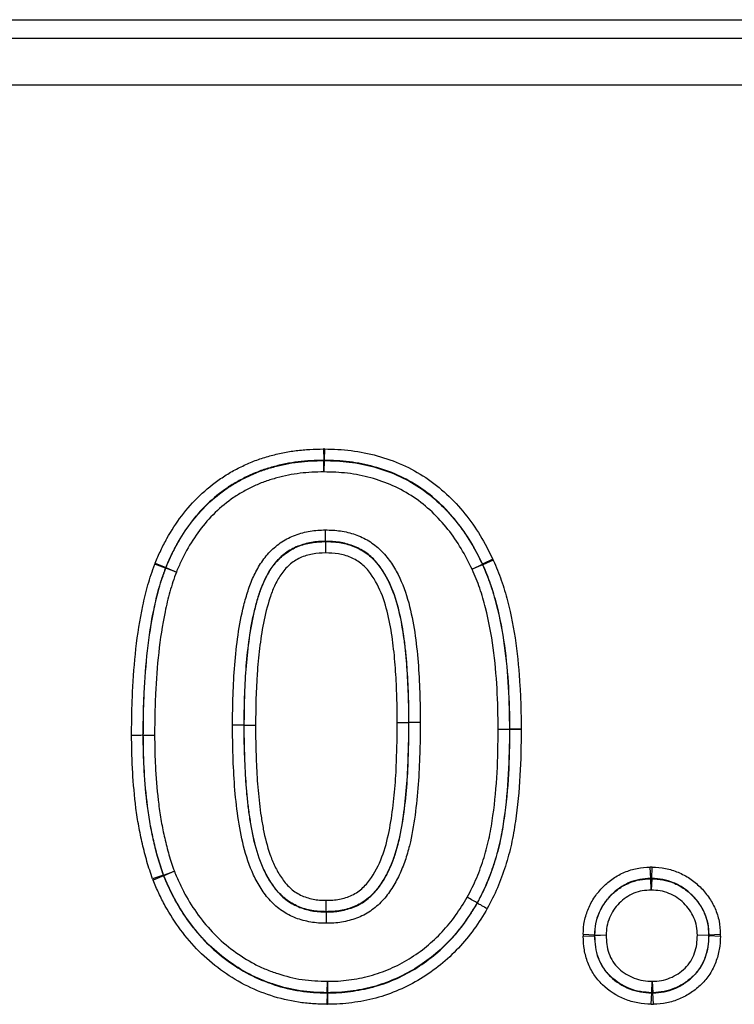
# Model space of a CAD drawing. Units: millimetres. Extents: x 3506 to 5345, y 3479 to 4525.
# Drawn here: x 4453 to 4480, y 4388 to 4425 of the extents above; entities that cross this region are included whole.
import ezdxf

# ---------------------------------------------------------------- set-up
doc = ezdxf.new("R2010")
doc.units = ezdxf.units.MM
doc.layers.add('3008364', color=7, linetype='Continuous')

# ---------------------------------------------------------------- blocks, each defined once
blk = doc.blocks.new('1255664_002_Front_view')
for p, q in [((42, 175.749), (980, 175.749)), ((42, 175.05), (980, 175.05)), ((42.021, 173.3), (979.979, 173.3)), ((664.391, 159.583), (664.398, 159.155)), ((664.425, 159.583), (664.415, 159.155)), ((664.398, 159.146), (664.398, 159.155)), ((664.405, 158.717), (664.398, 159.146)), ((664.415, 159.146), (664.405, 158.717)), ((664.415, 159.155), (664.415, 159.146)), ((664.466, 156.095), (664.466, 156.104)), ((670.766, 155.432), (670.382, 155.243)), ((670.785, 155.392), (670.391, 155.223)), ((658.442, 155.096), (658.038, 155.24)), ((658.056, 155.287), (658.451, 155.119)), ((658.45, 155.092), (658.442, 155.096)), ((658.853, 154.947), (658.45, 155.092)), ((658.451, 155.119), (658.459, 155.116)), ((658.459, 155.116), (658.853, 154.947)), ((669.989, 155.049), (670.374, 155.239)), ((670.383, 155.219), (669.989, 155.049)), ((670.374, 155.239), (670.382, 155.243)), ((670.391, 155.223), (670.383, 155.219)), ((661.405, 149.175), (661.396, 149.175)), ((667.167, 149.281), (667.595, 149.281)), ((667.595, 149.281), (667.604, 149.281)), ((657.595, 148.797), (657.604, 148.797)), ((670.967, 149.019), (671.396, 149.023)), ((671.396, 149.016), (670.967, 149.019)), ((671.396, 149.023), (671.405, 149.023)), ((671.405, 149.016), (671.396, 149.016)), ((671.833, 149.027), (671.405, 149.023)), ((671.833, 149.012), (671.405, 149.016)), ((658.363, 143.532), (657.957, 143.392)), ((658.363, 143.532), (658.371, 143.535)), ((658.371, 143.535), (658.776, 143.675)), ((658.776, 143.675), (658.381, 143.509)), ((676.712, 143.404), (676.693, 143.832)), ((676.749, 143.404), (676.768, 143.832)), ((658.373, 143.506), (657.978, 143.34)), ((658.381, 143.509), (658.373, 143.506)), ((676.712, 143.395), (676.712, 143.404)), ((676.731, 142.967), (676.712, 143.395)), ((676.749, 143.395), (676.731, 142.967)), ((676.749, 143.404), (676.749, 143.395)), ((670.186, 142.483), (670.178, 142.487)), ((664.492, 142.155), (664.492, 142.146)), ((674.168, 141.309), (674.596, 141.289)), ((674.596, 141.289), (674.605, 141.289)), ((674.605, 141.289), (675.033, 141.27)), ((678.467, 141.269), (678.895, 141.286)), ((678.895, 141.286), (678.904, 141.286)), ((678.904, 141.286), (679.332, 141.304)), ((674.168, 141.228), (674.596, 141.249)), ((674.605, 141.249), (674.596, 141.249)), ((675.033, 141.27), (674.605, 141.249)), ((678.895, 141.254), (678.467, 141.269)), ((678.904, 141.254), (678.895, 141.254)), ((678.904, 141.254), (679.333, 141.239)), ((664.526, 139.104), (664.537, 139.533)), ((664.537, 139.533), (664.542, 139.104)), ((676.747, 139.105), (676.77, 139.533)), ((676.77, 139.533), (676.792, 139.105)), ((664.526, 139.095), (664.515, 138.667)), ((664.526, 139.095), (664.526, 139.104)), ((664.542, 139.104), (664.542, 139.095)), ((664.542, 139.095), (664.546, 138.667)), ((676.725, 138.668), (676.747, 139.096)), ((676.747, 139.096), (676.747, 139.105)), ((676.792, 139.105), (676.792, 139.096)), ((676.814, 138.668), (676.792, 139.096))]:
    blk.add_line(p, q)
for centre, radius, start, end in [((664.405, 158.562), 0.583, 88.9747, 90.6615), ((658.997, 154.891), 0.583, 157.3526, 159.8057), ((669.849, 154.984), 0.583, 23.7002, 25.8751), ((668.037, 29.93), 119.353, 90.00191, 90.20766), ((670.812, 149.019), 0.583, 359.6472, 0.3708), ((658.921, 143.731), 0.583, 199.5652, 202.3361), ((676.731, 142.812), 0.583, 88.1604, 91.8529), ((675.188, 141.27), 0.583, 178.1154, 182.0874), ((678.312, 141.268), 0.583, 358.5887, 1.7566), ((664.539, 139.688), 0.583, 268.7873, 270.309), ((676.77, 139.688), 0.583, 267.7902, 272.1688)]:
    blk.add_arc(centre, radius, start, end)
for points, knots in [([(658.056, 155.287), (658.124, 155.444), (658.191, 155.602), (658.337, 155.912), (658.415, 156.063), (658.663, 156.508), (658.847, 156.792), (659.256, 157.331), (659.482, 157.588), (659.976, 158.061), (660.24, 158.274), (660.659, 158.56), (660.802, 158.651), (661.099, 158.818), (661.253, 158.894), (661.563, 159.039), (661.72, 159.106), (662.039, 159.222), (662.201, 159.272), (662.528, 159.363), (662.693, 159.404), (663.026, 159.472), (663.196, 159.498), (663.536, 159.541), (663.706, 159.558), (664.048, 159.577), (664.22, 159.58), (664.391, 159.583)], [0, 0, 0, 0, 0.0625, 0.0625, 0.125, 0.125, 0.25, 0.25, 0.375, 0.375, 0.5, 0.5, 0.5625, 0.5625, 0.625, 0.625, 0.6875, 0.6875, 0.75, 0.75, 0.8125, 0.8125, 0.875, 0.875, 0.9375, 0.9375, 1, 1, 1, 1]), ([(664.425, 159.583), (664.763, 159.575), (665.102, 159.564), (665.767, 159.48), (666.093, 159.414), (666.736, 159.236), (667.053, 159.125), (667.668, 158.848), (667.962, 158.688), (668.517, 158.317), (668.779, 158.107), (669.276, 157.651), (669.502, 157.404), (669.921, 156.885), (670.115, 156.612), (670.465, 156.036), (670.617, 155.735), (670.766, 155.432)], [0, 0, 0, 0, 0.125, 0.125, 0.25, 0.25, 0.375, 0.375, 0.5, 0.5, 0.625, 0.625, 0.75, 0.75, 0.875, 0.875, 1, 1, 1, 1]), ([(664.398, 159.155), (664.237, 159.152), (664.076, 159.149), (663.755, 159.132), (663.595, 159.117), (663.275, 159.077), (663.116, 159.052), (662.802, 158.99), (662.647, 158.951), (662.34, 158.866), (662.188, 158.82), (661.887, 158.711), (661.74, 158.648), (661.448, 158.513), (661.304, 158.441), (661.025, 158.284), (660.89, 158.199), (660.496, 157.93), (660.249, 157.73), (659.786, 157.284), (659.573, 157.042), (659.19, 156.535), (659.018, 156.268), (658.786, 155.849), (658.713, 155.706), (658.577, 155.415), (658.514, 155.267), (658.451, 155.119)], [0, 0, 0, 0, 0.0625, 0.0625, 0.125, 0.125, 0.1875, 0.1875, 0.25, 0.25, 0.3125, 0.3125, 0.375, 0.375, 0.4375, 0.4375, 0.5, 0.5, 0.625, 0.625, 0.75, 0.75, 0.875, 0.875, 0.9375, 0.9375, 1, 1, 1, 1]), ([(658.459, 155.116), (658.522, 155.263), (658.585, 155.411), (658.721, 155.701), (658.794, 155.844), (659.027, 156.264), (659.199, 156.532), (659.583, 157.04), (659.795, 157.281), (660.258, 157.725), (660.505, 157.926), (660.9, 158.195), (661.035, 158.28), (661.316, 158.437), (661.46, 158.509), (661.752, 158.644), (661.9, 158.707), (662.202, 158.815), (662.354, 158.86), (662.66, 158.945), (662.814, 158.983), (663.125, 159.045), (663.282, 159.069), (663.598, 159.108), (663.757, 159.123), (664.077, 159.14), (664.238, 159.143), (664.398, 159.146)], [0, 0, 0, 0, 0.0625, 0.0625, 0.125, 0.125, 0.25, 0.25, 0.375, 0.375, 0.5, 0.5, 0.5625, 0.5625, 0.625, 0.625, 0.6875, 0.6875, 0.75, 0.75, 0.8125, 0.8125, 0.875, 0.875, 0.9375, 0.9375, 1, 1, 1, 1]), ([(670.382, 155.243), (670.241, 155.527), (670.099, 155.811), (669.771, 156.355), (669.589, 156.613), (669.195, 157.103), (668.984, 157.336), (668.517, 157.767), (668.27, 157.966), (667.748, 158.316), (667.471, 158.467), (666.892, 158.727), (666.592, 158.832), (665.987, 158.998), (665.679, 159.06), (665.053, 159.137), (664.733, 159.147), (664.415, 159.155)], [0, 0, 0, 0, 0.125, 0.125, 0.25, 0.25, 0.375, 0.375, 0.5, 0.5, 0.625, 0.625, 0.75, 0.75, 0.875, 0.875, 1, 1, 1, 1]), ([(664.415, 159.146), (664.732, 159.138), (665.049, 159.128), (665.678, 159.051), (665.989, 158.988), (666.595, 158.821), (666.892, 158.718), (667.468, 158.458), (667.748, 158.305), (668.271, 157.954), (668.516, 157.756), (668.982, 157.325), (669.194, 157.091), (669.585, 156.602), (669.766, 156.346), (670.091, 155.807), (670.233, 155.523), (670.374, 155.239)], [0, 0, 0, 0, 0.125, 0.125, 0.25, 0.25, 0.375, 0.375, 0.5, 0.5, 0.625, 0.625, 0.75, 0.75, 0.875, 0.875, 1, 1, 1, 1]), ([(664.405, 158.717), (664.255, 158.715), (664.105, 158.712), (663.805, 158.696), (663.657, 158.683), (663.361, 158.647), (663.214, 158.625), (662.923, 158.568), (662.779, 158.533), (662.492, 158.454), (662.35, 158.412), (662.067, 158.312), (661.928, 158.253), (661.655, 158.127), (661.52, 158.06), (661.257, 157.913), (661.131, 157.834), (660.761, 157.581), (660.53, 157.394), (660.098, 156.977), (659.9, 156.751), (659.543, 156.275), (659.383, 156.024), (659.166, 155.63), (659.098, 155.496), (658.971, 155.224), (658.912, 155.085), (658.853, 154.947)], [0, 0, 0, 0, 0.0625, 0.0625, 0.125, 0.125, 0.1875, 0.1875, 0.25, 0.25, 0.3125, 0.3125, 0.375, 0.375, 0.4375, 0.4375, 0.5, 0.5, 0.625, 0.625, 0.75, 0.75, 0.875, 0.875, 0.9375, 0.9375, 1, 1, 1, 1]), ([(669.989, 155.049), (669.858, 155.315), (669.726, 155.58), (669.424, 156.085), (669.257, 156.325), (668.892, 156.784), (668.695, 157.005), (668.259, 157.412), (668.029, 157.599), (667.539, 157.931), (667.275, 158.075), (666.734, 158.319), (666.455, 158.416), (665.885, 158.572), (665.592, 158.631), (665.001, 158.702), (664.703, 158.71), (664.405, 158.717)], [0, 0, 0, 0, 0.125, 0.125, 0.25, 0.25, 0.375, 0.375, 0.5, 0.5, 0.625, 0.625, 0.75, 0.75, 0.875, 0.875, 1, 1, 1, 1]), ([(660.967, 149.177), (660.97, 149.556), (660.974, 149.936), (660.998, 150.693), (661.018, 151.071), (661.08, 151.825), (661.121, 152.2), (661.23, 152.948), (661.299, 153.321), (661.439, 153.876), (661.492, 154.058), (661.609, 154.418), (661.675, 154.594), (661.831, 154.937), (661.921, 155.104), (662.128, 155.425), (662.247, 155.579), (662.512, 155.854), (662.662, 155.976), (662.983, 156.189), (663.154, 156.276), (663.513, 156.407), (663.701, 156.457), (664.079, 156.519), (664.271, 156.527), (664.463, 156.533)], [0, 0, 0, 0, 0.125, 0.125, 0.25, 0.25, 0.375, 0.375, 0.5, 0.5, 0.5625, 0.5625, 0.625, 0.625, 0.6875, 0.6875, 0.75, 0.75, 0.8125, 0.8125, 0.875, 0.875, 0.9375, 0.9375, 1, 1, 1, 1]), ([(664.466, 156.104), (664.465, 156.149), (664.465, 156.212), (664.464, 156.361), (664.464, 156.448), (664.463, 156.533)], [0, 0, 0, 0, 0.5, 0.5, 1, 1, 1, 1]), ([(664.463, 156.533), (664.653, 156.529), (664.843, 156.523), (665.217, 156.467), (665.403, 156.42), (665.761, 156.297), (665.932, 156.218), (666.257, 156.019), (666.408, 155.902), (666.678, 155.639), (666.799, 155.491), (667.017, 155.18), (667.113, 155.017), (667.371, 154.512), (667.5, 154.151), (667.697, 153.423), (667.767, 153.052), (667.881, 152.304), (667.921, 151.927), (667.982, 151.173), (668, 150.795), (668.028, 150.039), (668.032, 149.661), (668.033, 149.282)], [0, 0, 0, 0, 0.0625, 0.0625, 0.125, 0.125, 0.1875, 0.1875, 0.25, 0.25, 0.3125, 0.3125, 0.375, 0.375, 0.5, 0.5, 0.625, 0.625, 0.75, 0.75, 0.875, 0.875, 1, 1, 1, 1]), ([(664.466, 156.104), (664.287, 156.098), (664.109, 156.092), (663.759, 156.03), (663.585, 155.982), (663.256, 155.85), (663.101, 155.76), (662.813, 155.548), (662.685, 155.426), (662.458, 155.151), (662.359, 155.001), (662.188, 154.694), (662.116, 154.535), (661.99, 154.209), (661.936, 154.042), (661.837, 153.705), (661.793, 153.533), (661.677, 153.018), (661.62, 152.672), (661.528, 151.978), (661.492, 151.629), (661.44, 150.931), (661.423, 150.58), (661.402, 149.878), (661.399, 149.527), (661.396, 149.175)], [0, 0, 0, 0, 0.0625, 0.0625, 0.125, 0.125, 0.1875, 0.1875, 0.25, 0.25, 0.3125, 0.3125, 0.375, 0.375, 0.4375, 0.4375, 0.5, 0.5, 0.625, 0.625, 0.75, 0.75, 0.875, 0.875, 1, 1, 1, 1]), ([(661.405, 149.175), (661.408, 149.526), (661.411, 149.878), (661.432, 150.579), (661.449, 150.929), (661.501, 151.627), (661.536, 151.975), (661.629, 152.669), (661.686, 153.016), (661.802, 153.532), (661.846, 153.702), (661.944, 154.04), (661.998, 154.207), (662.188, 154.698), (662.357, 155.015), (662.695, 155.424), (662.825, 155.546), (663.107, 155.753), (663.26, 155.842), (663.59, 155.974), (663.76, 156.021), (664.11, 156.083), (664.288, 156.089), (664.466, 156.095)], [0, 0, 0, 0, 0.125, 0.125, 0.25, 0.25, 0.375, 0.375, 0.5, 0.5, 0.5625, 0.5625, 0.625, 0.625, 0.75, 0.75, 0.8125, 0.8125, 0.875, 0.875, 0.9375, 0.9375, 1, 1, 1, 1]), ([(667.604, 149.281), (667.604, 149.632), (667.6, 149.982), (667.575, 150.681), (667.56, 151.03), (667.522, 151.553), (667.506, 151.728), (667.471, 152.076), (667.451, 152.25), (667.38, 152.771), (667.321, 153.116), (667.16, 153.795), (667.056, 154.132), (666.842, 154.614), (666.761, 154.769), (666.577, 155.068), (666.474, 155.212), (666.242, 155.475), (666.112, 155.592), (665.819, 155.792), (665.663, 155.872), (665.335, 155.994), (665.163, 156.04), (664.817, 156.095), (664.641, 156.1), (664.466, 156.104)], [0, 0, 0, 0, 0.125, 0.125, 0.25, 0.25, 0.3125, 0.3125, 0.375, 0.375, 0.5, 0.5, 0.625, 0.625, 0.6875, 0.6875, 0.75, 0.75, 0.8125, 0.8125, 0.875, 0.875, 0.9375, 0.9375, 1, 1, 1, 1]), ([(664.466, 156.095), (664.466, 156.051), (664.466, 155.987), (664.467, 155.838), (664.467, 155.752), (664.468, 155.666)], [0, 0, 0, 0, 0.5, 0.5, 1, 1, 1, 1]), ([(664.466, 156.095), (664.641, 156.091), (664.817, 156.086), (665.163, 156.031), (665.335, 155.985), (665.662, 155.863), (665.817, 155.782), (666.109, 155.582), (666.239, 155.464), (666.47, 155.202), (666.573, 155.058), (666.756, 154.76), (666.836, 154.606), (667.047, 154.13), (667.151, 153.793), (667.312, 153.112), (667.371, 152.766), (667.443, 152.246), (667.462, 152.072), (667.497, 151.724), (667.513, 151.55), (667.551, 151.028), (667.567, 150.679), (667.591, 149.981), (667.595, 149.631), (667.595, 149.281)], [0, 0, 0, 0, 0.0625, 0.0625, 0.125, 0.125, 0.1875, 0.1875, 0.25, 0.25, 0.3125, 0.3125, 0.375, 0.375, 0.5, 0.5, 0.625, 0.625, 0.6875, 0.6875, 0.75, 0.75, 0.875, 0.875, 1, 1, 1, 1]), ([(664.468, 155.666), (664.304, 155.661), (664.139, 155.655), (663.819, 155.593), (663.662, 155.548), (663.364, 155.411), (663.23, 155.321), (662.985, 155.109), (662.879, 154.981), (662.695, 154.713), (662.616, 154.569), (662.48, 154.273), (662.424, 154.122), (662.273, 153.661), (662.194, 153.345), (662.068, 152.709), (662.021, 152.39), (661.944, 151.75), (661.914, 151.429), (661.849, 150.465), (661.839, 149.82), (661.833, 149.174)], [0, 0, 0, 0, 0.0625, 0.0625, 0.125, 0.125, 0.1875, 0.1875, 0.25, 0.25, 0.3125, 0.3125, 0.375, 0.375, 0.5, 0.5, 0.625, 0.625, 0.75, 0.75, 1, 1, 1, 1]), ([(667.167, 149.281), (667.166, 149.602), (667.164, 149.924), (667.142, 150.566), (667.128, 150.886), (667.088, 151.527), (667.057, 151.847), (666.981, 152.486), (666.931, 152.804), (666.802, 153.435), (666.719, 153.748), (666.494, 154.348), (666.35, 154.635), (666.061, 155.026), (665.955, 155.146), (665.704, 155.35), (665.563, 155.434), (665.267, 155.558), (665.109, 155.603), (664.791, 155.658), (664.63, 155.663), (664.468, 155.666)], [0, 0, 0, 0, 0.125, 0.125, 0.25, 0.25, 0.375, 0.375, 0.5, 0.5, 0.625, 0.625, 0.75, 0.75, 0.8125, 0.8125, 0.875, 0.875, 0.9375, 0.9375, 1, 1, 1, 1]), ([(670.785, 155.392), (670.892, 155.142), (670.998, 154.891), (671.175, 154.38), (671.25, 154.12), (671.457, 153.337), (671.557, 152.804), (671.707, 151.731), (671.756, 151.192), (671.804, 150.382), (671.815, 150.111), (671.829, 149.569), (671.831, 149.298), (671.833, 149.027)], [0, 0, 0, 0, 0.125, 0.125, 0.25, 0.25, 0.5, 0.5, 0.75, 0.75, 0.875, 0.875, 1, 1, 1, 1]), ([(657.167, 148.796), (657.168, 149.069), (657.17, 149.341), (657.18, 149.886), (657.19, 150.158), (657.231, 150.974), (657.27, 151.518), (657.392, 152.6), (657.474, 153.137), (657.643, 153.935), (657.705, 154.2), (657.855, 154.726), (657.946, 154.983), (658.038, 155.24)], [0, 0, 0, 0, 0.125, 0.125, 0.25, 0.25, 0.5, 0.5, 0.75, 0.75, 0.875, 0.875, 1, 1, 1, 1]), ([(658.442, 155.096), (658.351, 154.844), (658.262, 154.592), (658.117, 154.079), (658.056, 153.82), (657.893, 153.039), (657.813, 152.514), (657.695, 151.457), (657.657, 150.925), (657.618, 150.127), (657.608, 149.861), (657.598, 149.329), (657.597, 149.063), (657.595, 148.797)], [0, 0, 0, 0, 0.125, 0.125, 0.25, 0.25, 0.5, 0.5, 0.75, 0.75, 0.875, 0.875, 1, 1, 1, 1]), ([(657.604, 148.797), (657.606, 149.063), (657.607, 149.329), (657.617, 149.861), (657.627, 150.127), (657.666, 150.924), (657.704, 151.456), (657.822, 152.513), (657.901, 153.038), (658.065, 153.817), (658.125, 154.075), (658.27, 154.588), (658.36, 154.841), (658.45, 155.092)], [0, 0, 0, 0, 0.125, 0.125, 0.25, 0.25, 0.5, 0.5, 0.75, 0.75, 0.875, 0.875, 1, 1, 1, 1]), ([(670.967, 149.019), (670.963, 149.533), (670.955, 150.047), (670.896, 151.071), (670.851, 151.582), (670.713, 152.6), (670.621, 153.106), (670.427, 153.847), (670.357, 154.092), (670.192, 154.576), (670.091, 154.813), (669.989, 155.049)], [0, 0, 0, 0, 0.25, 0.25, 0.5, 0.5, 0.75, 0.75, 0.875, 0.875, 1, 1, 1, 1]), ([(670.383, 155.219), (670.487, 154.976), (670.591, 154.732), (670.761, 154.235), (670.834, 153.983), (671.035, 153.222), (671.13, 152.703), (671.274, 151.657), (671.321, 151.132), (671.383, 150.079), (671.391, 149.551), (671.396, 149.023)], [0, 0, 0, 0, 0.125, 0.125, 0.25, 0.25, 0.5, 0.5, 0.75, 0.75, 1, 1, 1, 1]), ([(671.405, 149.023), (671.4, 149.551), (671.392, 150.079), (671.331, 151.131), (671.283, 151.656), (671.14, 152.701), (671.044, 153.221), (670.843, 153.984), (670.77, 154.236), (670.599, 154.735), (670.496, 154.979), (670.391, 155.223)], [0, 0, 0, 0, 0.25, 0.25, 0.5, 0.5, 0.75, 0.75, 0.875, 0.875, 1, 1, 1, 1]), ([(658.853, 154.947), (658.765, 154.702), (658.678, 154.455), (658.536, 153.954), (658.478, 153.701), (658.32, 152.94), (658.243, 152.427), (658.129, 151.394), (658.093, 150.875), (658.055, 150.096), (658.046, 149.837), (658.036, 149.317), (658.034, 149.057), (658.033, 148.797)], [0, 0, 0, 0, 0.125, 0.125, 0.25, 0.25, 0.5, 0.5, 0.75, 0.75, 0.875, 0.875, 1, 1, 1, 1]), ([(664.492, 141.717), (664.394, 141.719), (664.297, 141.721), (664.102, 141.735), (664.005, 141.747), (663.717, 141.798), (663.529, 141.846), (663.166, 141.987), (662.991, 142.078), (662.671, 142.295), (662.524, 142.428), (662.258, 142.71), (662.144, 142.865), (661.937, 143.189), (661.843, 143.358), (661.593, 143.885), (661.476, 144.248), (661.289, 144.985), (661.224, 145.361), (661.113, 146.116), (661.075, 146.498), (661.016, 147.262), (660.999, 147.645), (660.972, 148.41), (660.968, 148.793), (660.967, 149.177)], [0, 0, 0, 0, 0.03125, 0.03125, 0.0625, 0.0625, 0.125, 0.125, 0.1875, 0.1875, 0.25, 0.25, 0.3125, 0.3125, 0.375, 0.375, 0.5, 0.5, 0.625, 0.625, 0.75, 0.75, 0.875, 0.875, 1, 1, 1, 1]), ([(661.396, 149.175), (661.351, 149.175), (661.288, 149.176), (661.139, 149.176), (661.053, 149.176), (660.967, 149.177)], [0, 0, 0, 0, 0.5, 0.5, 1, 1, 1, 1]), ([(661.396, 149.175), (661.396, 148.82), (661.4, 148.465), (661.424, 147.756), (661.439, 147.401), (661.476, 146.87), (661.491, 146.693), (661.525, 146.339), (661.544, 146.162), (661.59, 145.811), (661.617, 145.636), (661.675, 145.288), (661.707, 145.115), (661.822, 144.599), (661.918, 144.259), (662.122, 143.764), (662.201, 143.601), (662.377, 143.289), (662.473, 143.139), (662.697, 142.86), (662.827, 142.731), (663.109, 142.505), (663.266, 142.417), (663.6, 142.272), (663.774, 142.225), (664.04, 142.176), (664.13, 142.163), (664.311, 142.149), (664.401, 142.147), (664.492, 142.146)], [0, 0, 0, 0, 0.125, 0.125, 0.25, 0.25, 0.3125, 0.3125, 0.375, 0.375, 0.4375, 0.4375, 0.5, 0.5, 0.625, 0.625, 0.6875, 0.6875, 0.75, 0.75, 0.8125, 0.8125, 0.875, 0.875, 0.9375, 0.9375, 0.96875, 0.96875, 1, 1, 1, 1]), ([(664.492, 142.155), (664.402, 142.156), (664.312, 142.158), (664.133, 142.172), (664.044, 142.184), (663.78, 142.233), (663.607, 142.28), (663.275, 142.422), (663.12, 142.509), (662.842, 142.729), (662.712, 142.856), (662.488, 143.134), (662.391, 143.283), (662.214, 143.595), (662.136, 143.755), (661.932, 144.246), (661.834, 144.586), (661.718, 145.108), (661.685, 145.283), (661.626, 145.633), (661.599, 145.809), (661.553, 146.161), (661.535, 146.337), (661.5, 146.69), (661.485, 146.867), (661.448, 147.398), (661.433, 147.754), (661.409, 148.464), (661.405, 148.82), (661.405, 149.175)], [0, 0, 0, 0, 0.03125, 0.03125, 0.0625, 0.0625, 0.125, 0.125, 0.1875, 0.1875, 0.25, 0.25, 0.3125, 0.3125, 0.375, 0.375, 0.5, 0.5, 0.5625, 0.5625, 0.625, 0.625, 0.6875, 0.6875, 0.75, 0.75, 0.875, 0.875, 1, 1, 1, 1]), ([(661.405, 149.175), (661.449, 149.175), (661.513, 149.175), (661.661, 149.174), (661.748, 149.174), (661.833, 149.174)], [0, 0, 0, 0, 0.5, 0.5, 1, 1, 1, 1]), ([(661.833, 149.174), (661.834, 148.846), (661.836, 148.519), (661.857, 147.865), (661.871, 147.538), (661.911, 146.885), (661.941, 146.559), (661.996, 146.072), (662.018, 145.911), (662.068, 145.587), (662.094, 145.426), (662.188, 144.943), (662.267, 144.625), (662.428, 144.164), (662.49, 144.013), (662.634, 143.718), (662.715, 143.574), (662.853, 143.369), (662.901, 143.303), (663.007, 143.176), (663.065, 143.117), (663.186, 143.004), (663.248, 142.951), (663.383, 142.859), (663.454, 142.819), (663.676, 142.71), (663.836, 142.661), (664.079, 142.613), (664.161, 142.6), (664.326, 142.586), (664.409, 142.585), (664.492, 142.583)], [0, 0, 0, 0, 0.125, 0.125, 0.25, 0.25, 0.375, 0.375, 0.4375, 0.4375, 0.5, 0.5, 0.625, 0.625, 0.6875, 0.6875, 0.75, 0.75, 0.78125, 0.78125, 0.8125, 0.8125, 0.84375, 0.84375, 0.875, 0.875, 0.9375, 0.9375, 0.96875, 0.96875, 1, 1, 1, 1]), ([(668.033, 149.282), (668.033, 149.087), (668.032, 148.893), (668.027, 148.503), (668.021, 148.309), (668.002, 147.725), (667.988, 147.337), (667.93, 146.56), (667.889, 146.172), (667.785, 145.4), (667.721, 145.016), (667.58, 144.451), (667.526, 144.265), (667.398, 143.896), (667.324, 143.713), (667.158, 143.36), (667.065, 143.188), (666.853, 142.86), (666.734, 142.702), (666.468, 142.418), (666.319, 142.291), (665.994, 142.069), (665.822, 141.98), (665.458, 141.845), (665.267, 141.793), (664.979, 141.744), (664.882, 141.733), (664.688, 141.721), (664.59, 141.719), (664.492, 141.717)], [0, 0, 0, 0, 0.0625, 0.0625, 0.125, 0.125, 0.25, 0.25, 0.375, 0.375, 0.5, 0.5, 0.5625, 0.5625, 0.625, 0.625, 0.6875, 0.6875, 0.75, 0.75, 0.8125, 0.8125, 0.875, 0.875, 0.9375, 0.9375, 0.96875, 0.96875, 1, 1, 1, 1]), ([(664.492, 142.146), (664.583, 142.147), (664.673, 142.149), (664.854, 142.161), (664.943, 142.172), (665.21, 142.22), (665.387, 142.27), (665.72, 142.406), (665.877, 142.5), (666.165, 142.722), (666.293, 142.849), (666.521, 143.131), (666.622, 143.285), (666.8, 143.6), (666.878, 143.763), (667.086, 144.267), (667.187, 144.615), (667.339, 145.319), (667.393, 145.676), (667.482, 146.394), (667.516, 146.754), (667.566, 147.475), (667.577, 147.836), (667.594, 148.378), (667.599, 148.559), (667.604, 148.92), (667.604, 149.101), (667.604, 149.281)], [0, 0, 0, 0, 0.03125, 0.03125, 0.0625, 0.0625, 0.125, 0.125, 0.1875, 0.1875, 0.25, 0.25, 0.3125, 0.3125, 0.375, 0.375, 0.5, 0.5, 0.625, 0.625, 0.75, 0.75, 0.875, 0.875, 0.9375, 0.9375, 1, 1, 1, 1]), ([(667.595, 149.281), (667.595, 149.101), (667.595, 148.92), (667.59, 148.559), (667.585, 148.379), (667.568, 147.838), (667.557, 147.477), (667.508, 146.757), (667.473, 146.398), (667.384, 145.68), (667.331, 145.323), (667.178, 144.617), (667.076, 144.267), (666.871, 143.77), (666.794, 143.608), (666.618, 143.295), (666.518, 143.142), (666.29, 142.859), (666.163, 142.732), (665.875, 142.51), (665.718, 142.416), (665.469, 142.313), (665.383, 142.285), (665.209, 142.235), (665.12, 142.213), (664.943, 142.181), (664.853, 142.17), (664.673, 142.158), (664.583, 142.156), (664.492, 142.155)], [0, 0, 0, 0, 0.0625, 0.0625, 0.125, 0.125, 0.25, 0.25, 0.375, 0.375, 0.5, 0.5, 0.625, 0.625, 0.6875, 0.6875, 0.75, 0.75, 0.8125, 0.8125, 0.875, 0.875, 0.90625, 0.90625, 0.9375, 0.9375, 0.96875, 0.96875, 1, 1, 1, 1]), ([(664.492, 142.583), (664.576, 142.585), (664.659, 142.586), (664.825, 142.598), (664.907, 142.609), (665.071, 142.642), (665.152, 142.663), (665.311, 142.713), (665.389, 142.742), (665.614, 142.848), (665.753, 142.947), (665.999, 143.173), (666.105, 143.305), (666.385, 143.721), (666.523, 144.022), (666.744, 144.647), (666.823, 144.974), (666.944, 145.629), (666.989, 145.959), (667.064, 146.621), (667.094, 146.953), (667.134, 147.617), (667.143, 147.95), (667.163, 148.615), (667.166, 148.948), (667.167, 149.281)], [0, 0, 0, 0, 0.03125, 0.03125, 0.0625, 0.0625, 0.09375, 0.09375, 0.125, 0.125, 0.1875, 0.1875, 0.25, 0.25, 0.375, 0.375, 0.5, 0.5, 0.625, 0.625, 0.75, 0.75, 0.875, 0.875, 1, 1, 1, 1]), ([(657.595, 148.797), (657.551, 148.797), (657.487, 148.797), (657.339, 148.796), (657.252, 148.796), (657.167, 148.796)], [0, 0, 0, 0, 0.5, 0.5, 1, 1, 1, 1]), ([(657.957, 143.392), (657.883, 143.609), (657.808, 143.826), (657.681, 144.265), (657.625, 144.487), (657.522, 144.931), (657.476, 145.155), (657.396, 145.604), (657.362, 145.83), (657.271, 146.511), (657.234, 146.967), (657.193, 147.652), (657.182, 147.881), (657.17, 148.338), (657.169, 148.567), (657.167, 148.796)], [0, 0, 0, 0, 0.125, 0.125, 0.25, 0.25, 0.375, 0.375, 0.5, 0.5, 0.75, 0.75, 0.875, 0.875, 1, 1, 1, 1]), ([(657.595, 148.797), (657.597, 148.574), (657.599, 148.351), (657.61, 147.905), (657.621, 147.683), (657.66, 147.015), (657.696, 146.571), (657.784, 145.908), (657.817, 145.687), (657.894, 145.249), (657.939, 145.032), (658.039, 144.599), (658.093, 144.383), (658.217, 143.955), (658.29, 143.743), (658.363, 143.532)], [0, 0, 0, 0, 0.125, 0.125, 0.25, 0.25, 0.5, 0.5, 0.625, 0.625, 0.75, 0.75, 0.875, 0.875, 1, 1, 1, 1]), ([(657.604, 148.797), (657.649, 148.797), (657.712, 148.797), (657.861, 148.797), (657.947, 148.797), (658.033, 148.797)], [0, 0, 0, 0, 0.5, 0.5, 1, 1, 1, 1]), ([(658.371, 143.535), (658.298, 143.747), (658.225, 143.958), (658.102, 144.386), (658.048, 144.601), (657.948, 145.034), (657.903, 145.251), (657.826, 145.689), (657.793, 145.909), (657.705, 146.571), (657.669, 147.016), (657.63, 147.683), (657.619, 147.906), (657.608, 148.351), (657.606, 148.574), (657.604, 148.797)], [0, 0, 0, 0, 0.125, 0.125, 0.25, 0.25, 0.375, 0.375, 0.5, 0.5, 0.75, 0.75, 0.875, 0.875, 1, 1, 1, 1]), ([(658.033, 148.797), (658.035, 148.58), (658.036, 148.363), (658.047, 147.929), (658.057, 147.713), (658.095, 147.063), (658.13, 146.63), (658.215, 145.985), (658.247, 145.77), (658.321, 145.344), (658.365, 145.133), (658.462, 144.712), (658.514, 144.502), (658.634, 144.086), (658.705, 143.881), (658.776, 143.675)], [0, 0, 0, 0, 0.125, 0.125, 0.25, 0.25, 0.5, 0.5, 0.625, 0.625, 0.75, 0.75, 0.875, 0.875, 1, 1, 1, 1]), ([(669.804, 142.698), (669.929, 142.94), (670.054, 143.184), (670.265, 143.686), (670.355, 143.941), (670.516, 144.456), (670.583, 144.716), (670.691, 145.244), (670.735, 145.51), (670.848, 146.313), (670.897, 146.855), (670.956, 147.936), (670.963, 148.478), (670.967, 149.019)], [0, 0, 0, 0, 0.125, 0.125, 0.25, 0.25, 0.375, 0.375, 0.5, 0.5, 0.75, 0.75, 1, 1, 1, 1]), ([(671.396, 149.016), (671.391, 148.456), (671.384, 147.896), (671.322, 146.779), (671.269, 146.219), (671.15, 145.39), (671.104, 145.115), (670.989, 144.571), (670.918, 144.302), (670.75, 143.771), (670.656, 143.508), (670.436, 142.989), (670.307, 142.738), (670.178, 142.487)], [0, 0, 0, 0, 0.25, 0.25, 0.5, 0.5, 0.625, 0.625, 0.75, 0.75, 0.875, 0.875, 1, 1, 1, 1]), ([(670.186, 142.483), (670.314, 142.733), (670.443, 142.983), (670.663, 143.5), (670.758, 143.765), (670.926, 144.299), (670.997, 144.568), (671.113, 145.113), (671.159, 145.388), (671.278, 146.217), (671.331, 146.777), (671.393, 147.895), (671.4, 148.455), (671.405, 149.016)], [0, 0, 0, 0, 0.125, 0.125, 0.25, 0.25, 0.375, 0.375, 0.5, 0.5, 0.75, 0.75, 1, 1, 1, 1]), ([(671.833, 149.012), (671.828, 148.434), (671.821, 147.855), (671.755, 146.701), (671.699, 146.124), (671.574, 145.268), (671.525, 144.984), (671.403, 144.423), (671.328, 144.145), (671.152, 143.595), (671.053, 143.322), (670.825, 142.788), (670.692, 142.53), (670.559, 142.272)], [0, 0, 0, 0, 0.25, 0.25, 0.5, 0.5, 0.625, 0.625, 0.75, 0.75, 0.875, 0.875, 1, 1, 1, 1]), ([(658.776, 143.675), (658.838, 143.529), (658.899, 143.383), (659.031, 143.096), (659.102, 142.956), (659.326, 142.544), (659.492, 142.28), (659.861, 141.776), (660.063, 141.536), (660.508, 141.083), (660.748, 140.877), (661.25, 140.502), (661.515, 140.333), (661.934, 140.112), (662.079, 140.045), (662.372, 139.924), (662.52, 139.87), (662.968, 139.723), (663.273, 139.647), (663.742, 139.578), (663.9, 139.562), (664.219, 139.541), (664.378, 139.537), (664.537, 139.533)], [0, 0, 0, 0, 0.0625, 0.0625, 0.125, 0.125, 0.25, 0.25, 0.375, 0.375, 0.5, 0.5, 0.625, 0.625, 0.6875, 0.6875, 0.75, 0.75, 0.875, 0.875, 0.9375, 0.9375, 1, 1, 1, 1]), ([(674.168, 141.309), (674.175, 141.475), (674.186, 141.643), (674.252, 141.967), (674.303, 142.123), (674.431, 142.426), (674.51, 142.574), (674.696, 142.845), (674.802, 142.971), (675.036, 143.205), (675.162, 143.312), (675.432, 143.497), (675.578, 143.577), (675.882, 143.706), (676.039, 143.754), (676.36, 143.815), (676.527, 143.825), (676.693, 143.832)], [0, 0, 0, 0, 0.125, 0.125, 0.25, 0.25, 0.375, 0.375, 0.5, 0.5, 0.625, 0.625, 0.75, 0.75, 0.875, 0.875, 1, 1, 1, 1]), ([(676.768, 143.832), (676.936, 143.825), (677.104, 143.815), (677.433, 143.751), (677.59, 143.701), (677.896, 143.574), (678.046, 143.496), (678.321, 143.31), (678.448, 143.203), (678.686, 142.97), (678.796, 142.844), (678.986, 142.573), (679.066, 142.426), (679.199, 142.121), (679.251, 141.964), (679.316, 141.64), (679.326, 141.471), (679.332, 141.304)], [0, 0, 0, 0, 0.125, 0.125, 0.25, 0.25, 0.375, 0.375, 0.5, 0.5, 0.625, 0.625, 0.75, 0.75, 0.875, 0.875, 1, 1, 1, 1]), ([(664.515, 138.667), (664.335, 138.672), (664.155, 138.677), (663.798, 138.701), (663.62, 138.72), (663.093, 138.799), (662.749, 138.884), (662.07, 139.105), (661.733, 139.241), (661.102, 139.57), (660.802, 139.759), (660.23, 140.18), (659.956, 140.414), (659.451, 140.919), (659.221, 141.189), (658.799, 141.756), (658.608, 142.055), (658.35, 142.524), (658.268, 142.684), (658.117, 143.009), (658.047, 143.174), (657.978, 143.34)], [0, 0, 0, 0, 0.0625, 0.0625, 0.125, 0.125, 0.25, 0.25, 0.375, 0.375, 0.5, 0.5, 0.625, 0.625, 0.75, 0.75, 0.875, 0.875, 0.9375, 0.9375, 1, 1, 1, 1]), ([(658.373, 143.506), (658.438, 143.35), (658.504, 143.195), (658.646, 142.888), (658.722, 142.738), (658.965, 142.295), (659.143, 142.013), (659.539, 141.478), (659.755, 141.223), (660.228, 140.745), (660.487, 140.524), (661.024, 140.126), (661.306, 139.948), (661.9, 139.637), (662.217, 139.509), (662.857, 139.299), (663.182, 139.219), (663.68, 139.145), (663.848, 139.127), (664.186, 139.104), (664.356, 139.1), (664.526, 139.095)], [0, 0, 0, 0, 0.0625, 0.0625, 0.125, 0.125, 0.25, 0.25, 0.375, 0.375, 0.5, 0.5, 0.625, 0.625, 0.75, 0.75, 0.875, 0.875, 0.9375, 0.9375, 1, 1, 1, 1]), ([(664.526, 139.104), (664.357, 139.109), (664.187, 139.113), (663.849, 139.136), (663.681, 139.154), (663.183, 139.228), (662.859, 139.308), (662.382, 139.464), (662.225, 139.521), (661.913, 139.649), (661.759, 139.721), (661.313, 139.954), (661.031, 140.133), (660.495, 140.529), (660.24, 140.747), (659.764, 141.226), (659.548, 141.482), (659.151, 142.018), (658.972, 142.3), (658.731, 142.741), (658.654, 142.892), (658.512, 143.198), (658.447, 143.354), (658.381, 143.509)], [0, 0, 0, 0, 0.0625, 0.0625, 0.125, 0.125, 0.25, 0.25, 0.3125, 0.3125, 0.375, 0.375, 0.5, 0.5, 0.625, 0.625, 0.75, 0.75, 0.875, 0.875, 0.9375, 0.9375, 1, 1, 1, 1]), ([(676.712, 143.404), (676.572, 143.398), (676.433, 143.391), (676.162, 143.342), (676.03, 143.302), (675.775, 143.195), (675.652, 143.128), (675.425, 142.973), (675.32, 142.883), (675.124, 142.686), (675.034, 142.581), (674.878, 142.353), (674.813, 142.228), (674.706, 141.974), (674.663, 141.843), (674.61, 141.57), (674.602, 141.429), (674.596, 141.289)], [0, 0, 0, 0, 0.125, 0.125, 0.25, 0.25, 0.375, 0.375, 0.5, 0.5, 0.625, 0.625, 0.75, 0.75, 0.875, 0.875, 1, 1, 1, 1]), ([(674.605, 141.289), (674.611, 141.428), (674.619, 141.565), (674.671, 141.837), (674.714, 141.969), (674.82, 142.221), (674.884, 142.344), (675.039, 142.573), (675.129, 142.679), (675.324, 142.874), (675.429, 142.963), (675.655, 143.119), (675.778, 143.187), (676.031, 143.293), (676.161, 143.333), (676.432, 143.382), (676.573, 143.389), (676.712, 143.395)], [0, 0, 0, 0, 0.125, 0.125, 0.25, 0.25, 0.375, 0.375, 0.5, 0.5, 0.625, 0.625, 0.75, 0.75, 0.875, 0.875, 1, 1, 1, 1]), ([(678.904, 141.286), (678.898, 141.427), (678.891, 141.569), (678.839, 141.842), (678.795, 141.974), (678.684, 142.23), (678.617, 142.354), (678.457, 142.581), (678.363, 142.686), (678.163, 142.882), (678.057, 142.972), (677.825, 143.127), (677.699, 143.193), (677.442, 143.298), (677.309, 143.34), (677.032, 143.391), (676.89, 143.398), (676.749, 143.404)], [0, 0, 0, 0, 0.125, 0.125, 0.25, 0.25, 0.375, 0.375, 0.5, 0.5, 0.625, 0.625, 0.75, 0.75, 0.875, 0.875, 1, 1, 1, 1]), ([(676.749, 143.395), (676.889, 143.389), (677.03, 143.382), (677.305, 143.332), (677.437, 143.29), (677.693, 143.185), (677.819, 143.121), (678.05, 142.966), (678.156, 142.875), (678.356, 142.681), (678.448, 142.577), (678.608, 142.351), (678.675, 142.227), (678.786, 141.972), (678.83, 141.841), (678.882, 141.569), (678.889, 141.427), (678.895, 141.286)], [0, 0, 0, 0, 0.125, 0.125, 0.25, 0.25, 0.375, 0.375, 0.5, 0.5, 0.625, 0.625, 0.75, 0.75, 0.875, 0.875, 1, 1, 1, 1]), ([(676.731, 142.967), (676.618, 142.962), (676.505, 142.957), (676.284, 142.921), (676.179, 142.89), (675.974, 142.805), (675.874, 142.75), (675.692, 142.624), (675.608, 142.552), (675.45, 142.394), (675.377, 142.309), (675.252, 142.123), (675.201, 142.024), (675.116, 141.82), (675.082, 141.713), (675.043, 141.493), (675.038, 141.382), (675.033, 141.27)], [0, 0, 0, 0, 0.125, 0.125, 0.25, 0.25, 0.375, 0.375, 0.5, 0.5, 0.625, 0.625, 0.75, 0.75, 0.875, 0.875, 1, 1, 1, 1]), ([(678.467, 141.269), (678.462, 141.383), (678.458, 141.498), (678.418, 141.72), (678.383, 141.825), (678.293, 142.032), (678.238, 142.132), (678.108, 142.314), (678.033, 142.397), (677.871, 142.554), (677.785, 142.628), (677.598, 142.752), (677.496, 142.804), (677.288, 142.887), (677.181, 142.92), (676.957, 142.957), (676.844, 142.962), (676.731, 142.967)], [0, 0, 0, 0, 0.125, 0.125, 0.25, 0.25, 0.375, 0.375, 0.5, 0.5, 0.625, 0.625, 0.75, 0.75, 0.875, 0.875, 1, 1, 1, 1]), ([(664.492, 142.155), (664.492, 142.199), (664.492, 142.263), (664.492, 142.411), (664.492, 142.498), (664.492, 142.583)], [0, 0, 0, 0, 0.5, 0.5, 1, 1, 1, 1]), ([(664.537, 139.533), (664.673, 139.534), (664.808, 139.536), (665.077, 139.551), (665.211, 139.566), (665.611, 139.619), (665.875, 139.668), (666.398, 139.81), (666.653, 139.902), (667.146, 140.113), (667.383, 140.237), (667.841, 140.519), (668.064, 140.677), (668.48, 141.018), (668.674, 141.201), (669.039, 141.59), (669.208, 141.797), (669.52, 142.235), (669.662, 142.467), (669.804, 142.698)], [0, 0, 0, 0, 0.0625, 0.0625, 0.125, 0.125, 0.25, 0.25, 0.375, 0.375, 0.5, 0.5, 0.625, 0.625, 0.75, 0.75, 0.875, 0.875, 1, 1, 1, 1]), ([(670.178, 142.487), (670.026, 142.24), (669.874, 141.992), (669.54, 141.524), (669.358, 141.304), (668.968, 140.888), (668.759, 140.692), (668.313, 140.328), (668.075, 140.16), (667.585, 139.858), (667.331, 139.726), (666.804, 139.5), (666.531, 139.402), (665.972, 139.25), (665.689, 139.198), (665.262, 139.14), (665.119, 139.125), (664.831, 139.107), (664.687, 139.106), (664.542, 139.104)], [0, 0, 0, 0, 0.125, 0.125, 0.25, 0.25, 0.375, 0.375, 0.5, 0.5, 0.625, 0.625, 0.75, 0.75, 0.875, 0.875, 0.9375, 0.9375, 1, 1, 1, 1]), ([(664.542, 139.095), (664.686, 139.097), (664.831, 139.098), (665.118, 139.116), (665.261, 139.131), (665.686, 139.188), (665.968, 139.24), (666.524, 139.39), (666.799, 139.488), (667.328, 139.715), (667.582, 139.846), (668.071, 140.146), (668.308, 140.313), (668.757, 140.678), (668.967, 140.875), (669.361, 141.293), (669.545, 141.516), (669.882, 141.988), (670.034, 142.235), (670.186, 142.483)], [0, 0, 0, 0, 0.0625, 0.0625, 0.125, 0.125, 0.25, 0.25, 0.375, 0.375, 0.5, 0.5, 0.625, 0.625, 0.75, 0.75, 0.875, 0.875, 1, 1, 1, 1]), ([(670.178, 142.487), (670.139, 142.509), (670.084, 142.54), (669.954, 142.613), (669.879, 142.656), (669.804, 142.698)], [0, 0, 0, 0, 0.5, 0.5, 1, 1, 1, 1]), ([(670.186, 142.483), (670.225, 142.461), (670.28, 142.43), (670.409, 142.357), (670.485, 142.314), (670.559, 142.272)], [0, 0, 0, 0, 0.5, 0.5, 1, 1, 1, 1]), ([(664.492, 142.146), (664.492, 142.101), (664.492, 142.038), (664.492, 141.889), (664.492, 141.802), (664.492, 141.717)], [0, 0, 0, 0, 0.5, 0.5, 1, 1, 1, 1]), ([(670.559, 142.272), (670.398, 142.009), (670.236, 141.746), (669.876, 141.243), (669.68, 141.007), (669.26, 140.561), (669.036, 140.352), (668.558, 139.964), (668.305, 139.787), (667.784, 139.468), (667.513, 139.328), (666.95, 139.087), (666.657, 138.982), (666.065, 138.822), (665.765, 138.766), (665.312, 138.706), (665.16, 138.689), (664.854, 138.67), (664.7, 138.668), (664.546, 138.667)], [0, 0, 0, 0, 0.125, 0.125, 0.25, 0.25, 0.375, 0.375, 0.5, 0.5, 0.625, 0.625, 0.75, 0.75, 0.875, 0.875, 0.9375, 0.9375, 1, 1, 1, 1]), ([(676.725, 138.668), (676.556, 138.677), (676.386, 138.689), (676.056, 138.75), (675.896, 138.797), (675.429, 138.986), (675.137, 139.172), (674.775, 139.522), (674.667, 139.65), (674.481, 139.928), (674.403, 140.08), (674.283, 140.393), (674.24, 140.556), (674.186, 140.89), (674.176, 141.059), (674.168, 141.228)], [0, 0, 0, 0, 0.125, 0.125, 0.25, 0.25, 0.5, 0.5, 0.625, 0.625, 0.75, 0.75, 0.875, 0.875, 1, 1, 1, 1]), ([(674.596, 141.249), (674.603, 141.106), (674.611, 140.964), (674.652, 140.681), (674.686, 140.543), (674.784, 140.278), (674.85, 140.149), (675.006, 139.913), (675.097, 139.806), (675.404, 139.512), (675.652, 139.356), (676.046, 139.199), (676.182, 139.161), (676.461, 139.112), (676.605, 139.104), (676.747, 139.096)], [0, 0, 0, 0, 0.125, 0.125, 0.25, 0.25, 0.375, 0.375, 0.5, 0.5, 0.75, 0.75, 0.875, 0.875, 1, 1, 1, 1]), ([(676.747, 139.105), (676.605, 139.113), (676.464, 139.121), (676.183, 139.17), (676.047, 139.208), (675.656, 139.364), (675.411, 139.518), (675.103, 139.813), (675.012, 139.92), (674.857, 140.155), (674.792, 140.283), (674.695, 140.547), (674.661, 140.684), (674.62, 140.966), (674.612, 141.107), (674.605, 141.249)], [0, 0, 0, 0, 0.125, 0.125, 0.25, 0.25, 0.5, 0.5, 0.625, 0.625, 0.75, 0.75, 0.875, 0.875, 1, 1, 1, 1]), ([(675.033, 141.27), (675.039, 141.155), (675.045, 141.039), (675.074, 140.81), (675.099, 140.697), (675.174, 140.481), (675.225, 140.376), (675.351, 140.184), (675.425, 140.096), (675.593, 139.937), (675.686, 139.868), (675.882, 139.746), (675.985, 139.693), (676.198, 139.611), (676.31, 139.581), (676.539, 139.545), (676.654, 139.539), (676.77, 139.533)], [0, 0, 0, 0, 0.125, 0.125, 0.25, 0.25, 0.375, 0.375, 0.5, 0.5, 0.625, 0.625, 0.75, 0.75, 0.875, 0.875, 1, 1, 1, 1]), ([(676.77, 139.533), (676.884, 139.539), (677, 139.545), (677.224, 139.584), (677.332, 139.617), (677.542, 139.703), (677.644, 139.758), (677.833, 139.883), (677.921, 139.954), (678.085, 140.112), (678.16, 140.2), (678.279, 140.39), (678.325, 140.493), (678.402, 140.708), (678.43, 140.817), (678.459, 141.041), (678.463, 141.155), (678.467, 141.269)], [0, 0, 0, 0, 0.125, 0.125, 0.25, 0.25, 0.375, 0.375, 0.5, 0.5, 0.625, 0.625, 0.75, 0.75, 0.875, 0.875, 1, 1, 1, 1]), ([(676.792, 139.096), (676.933, 139.104), (677.076, 139.112), (677.351, 139.164), (677.484, 139.205), (677.744, 139.314), (677.869, 139.382), (678.102, 139.537), (678.211, 139.625), (678.414, 139.822), (678.505, 139.929), (678.655, 140.164), (678.716, 140.293), (678.815, 140.557), (678.851, 140.692), (678.894, 140.97), (678.899, 141.112), (678.904, 141.254)], [0, 0, 0, 0, 0.125, 0.125, 0.25, 0.25, 0.375, 0.375, 0.5, 0.5, 0.625, 0.625, 0.75, 0.75, 0.875, 0.875, 1, 1, 1, 1]), ([(678.895, 141.254), (678.89, 141.113), (678.885, 140.973), (678.843, 140.697), (678.807, 140.562), (678.709, 140.298), (678.65, 140.173), (678.501, 139.939), (678.409, 139.83), (678.208, 139.634), (678.099, 139.547), (677.867, 139.391), (677.741, 139.323), (677.484, 139.215), (677.351, 139.173), (677.076, 139.121), (676.933, 139.113), (676.792, 139.105)], [0, 0, 0, 0, 0.125, 0.125, 0.25, 0.25, 0.375, 0.375, 0.5, 0.5, 0.625, 0.625, 0.75, 0.75, 0.875, 0.875, 1, 1, 1, 1]), ([(679.333, 141.239), (679.327, 141.071), (679.319, 140.901), (679.264, 140.572), (679.219, 140.412), (679.1, 140.099), (679.026, 139.947), (678.846, 139.669), (678.738, 139.54), (678.498, 139.306), (678.369, 139.201), (678.092, 139.015), (677.944, 138.934), (677.636, 138.803), (677.477, 138.754), (677.151, 138.689), (676.982, 138.677), (676.814, 138.668)], [0, 0, 0, 0, 0.125, 0.125, 0.25, 0.25, 0.375, 0.375, 0.5, 0.5, 0.625, 0.625, 0.75, 0.75, 0.875, 0.875, 1, 1, 1, 1])]:
    blk.add_open_spline(points, degree=3, knots=knots)
for points in [[(664.425, 159.583), (664.414, 159.583), (664.402, 159.583), (664.391, 159.583)], [(664.398, 159.155), (664.404, 159.155), (664.41, 159.155), (664.415, 159.155)], [(670.785, 155.392), (670.779, 155.406), (670.773, 155.419), (670.766, 155.432)], [(658.056, 155.287), (658.05, 155.272), (658.044, 155.256), (658.038, 155.24)], [(658.442, 155.096), (658.444, 155.103), (658.447, 155.111), (658.451, 155.119)], [(670.382, 155.243), (670.385, 155.236), (670.388, 155.229), (670.391, 155.223)], [(671.405, 149.023), (671.405, 149.021), (671.405, 149.018), (671.405, 149.016)], [(671.833, 149.012), (671.833, 149.017), (671.833, 149.022), (671.833, 149.027)], [(658.373, 143.506), (658.369, 143.514), (658.366, 143.523), (658.363, 143.532)], [(676.768, 143.832), (676.743, 143.833), (676.718, 143.833), (676.693, 143.832)], [(657.957, 143.392), (657.964, 143.374), (657.97, 143.357), (657.978, 143.34)], [(676.712, 143.404), (676.724, 143.405), (676.737, 143.405), (676.749, 143.404)], [(674.168, 141.309), (674.167, 141.282), (674.167, 141.255), (674.168, 141.228)], [(674.596, 141.249), (674.595, 141.262), (674.595, 141.276), (674.596, 141.289)], [(678.904, 141.286), (678.905, 141.275), (678.905, 141.265), (678.904, 141.254)], [(679.333, 141.239), (679.333, 141.261), (679.333, 141.282), (679.332, 141.304)], [(664.542, 139.095), (664.537, 139.095), (664.531, 139.095), (664.526, 139.095)], [(676.792, 139.096), (676.777, 139.095), (676.762, 139.095), (676.747, 139.096)], [(664.515, 138.667), (664.525, 138.667), (664.536, 138.667), (664.546, 138.667)], [(676.725, 138.668), (676.754, 138.667), (676.784, 138.667), (676.814, 138.668)]]:
    blk.add_open_spline(points, degree=3)

msp = doc.modelspace()

# ---------------------------------------------------------------- block references
at = {"layer": '3008364'}
msp.add_blockref('1255664_002_Front_view', (3800.469, 4248.84), dxfattribs=at)

doc.saveas('drawing.dxf')
